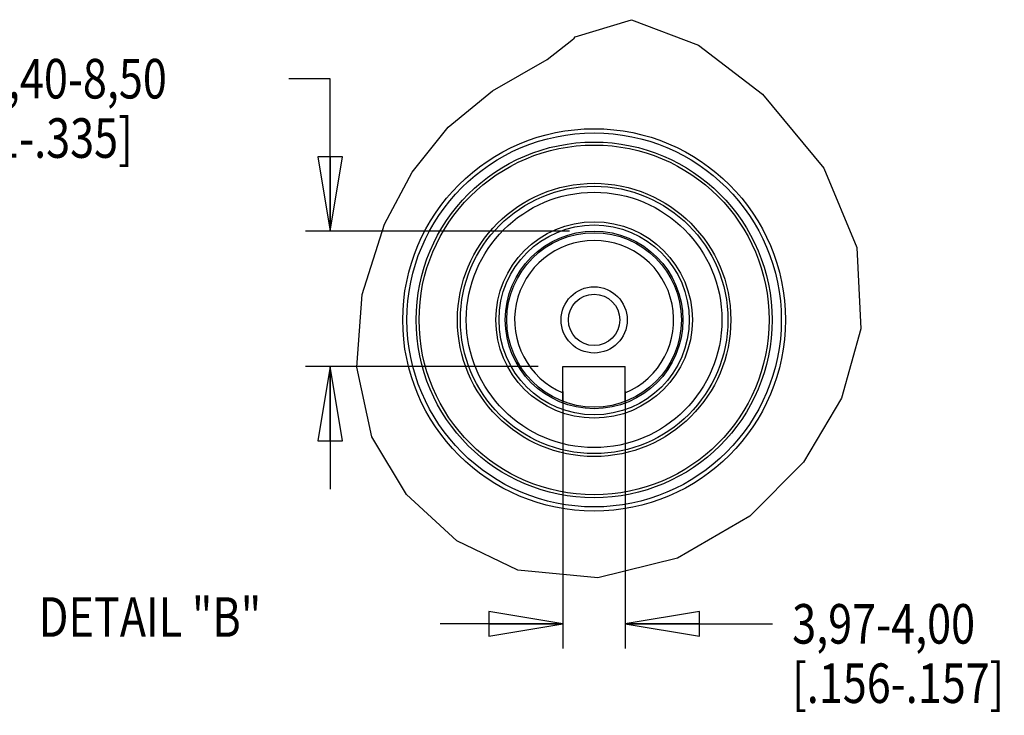
# Model space of a CAD drawing. Units: inches. Extents: x 0 to 18.1, y 0 to 11.
# Drawn here: x 10.8 to 13.2, y 2.3 to 4 of the extents above; entities that cross this region are included whole.
import ezdxf

# ---------------------------------------------------------------- set-up
doc = ezdxf.new("R2010")
doc.units = ezdxf.units.IN
doc.header["$LTSCALE"] = 0.935
doc.header["$MEASUREMENT"] = 0
doc.layers.get('0').update_dxf_attribs({"linetype": 'CONTINUOUS'})
doc.layers.add('8_ALL_NOTES_BALLOONS_SYMBOLS_GT', color=7, linetype='CONTINUOUS')
doc.styles.get("Standard").update_dxf_attribs({"font": 'txt', "width": 0.8})
doc.dimstyles.new('DIMSTYLE_1', dxfattribs={"dimtxt": 0.1, "dimasz": 0.1875, "dimexe": 0.18, "dimexo": 0.0625, "dimgap": 0.09, "dimtad": 0, "dimtih": 1, "dimtoh": 1, "dimdec": 3, "dimzin": 4, "dimdsep": 46, "dimtxsty": 'STANDARD', "dimblk": 'CLOSED', "dimblk1": 'CLOSED', "dimblk2": 'CLOSED', "dimcen": 0.09, "dimadec": 0, "dimazin": 0, "dimtp": 0.005, "dimtm": 0.005, "dimtfac": 1, "dimtdec": 3, "dimtofl": 0, "dimtmove": 0, "dimatfit": 3, "dimldrblk": 'CLOSED', "dimfxl": 1, "dimtolj": 1, "dimtzin": 4, "dimarcsym": 0})

# ---------------------------------------------------------------- blocks, each defined once
blk = doc.blocks.new('_CLOSED')
at = {"color": 0, "linetype": 'BYBLOCK'}
for p, q in [((0, 0), (-1, 0.167)), ((-1, 0.167), (-1, -0.167)), ((-1, -0.167), (0, 0)), ((-1, 0), (0, 0))]:
    blk.add_line(p, q, dxfattribs=at)
blk = doc.blocks.new('*D15')
at = {"color": 2, "linetype": 'CONTINUOUS'}
for p, q in [((12.1258, 3.1016), (12.1258, 2.4514)), ((12.2833, 3.1016), (12.2833, 2.4514)), ((12.1258, 2.5139), (11.8158, 2.5139)), ((12.2833, 2.5139), (12.6548, 2.5139))]:
    blk.add_line(p, q, dxfattribs=at)
at = {"color": 2, "linetype": 'CONTINUOUS', "xscale": 0.1875, "yscale": 0.1875, "zscale": 0.1875}
blk.add_blockref('_CLOSED', (12.1258, 2.5139), dxfattribs=at)
at = {"color": 2, "linetype": 'CONTINUOUS', "xscale": 0.1875, "yscale": 0.1875, "zscale": 0.1875, "rotation": 180}
blk.add_blockref('_CLOSED', (12.2833, 2.5139), dxfattribs=at)
at = {"color": 2, "linetype": 'CONTINUOUS', "width": 0.8}
for s, p in [('3,97-4,00', (12.7048, 2.4639)), ('[.156-.157]', (12.7048, 2.3139))]:
    blk.add_text(s, height=0.1, dxfattribs=at).set_placement(p)
blk = doc.blocks.new('*D16')
at = {"color": 2, "linetype": 'CONTINUOUS'}
for p, q in [((11.5377, 3.8919), (11.4333, 3.8919)), ((11.5377, 3.5066), (11.5377, 3.8919)), ((12.1421, 3.5066), (11.4752, 3.5066)), ((12.0633, 3.1641), (11.4752, 3.1641)), ((11.5377, 3.1641), (11.5377, 2.8541))]:
    blk.add_line(p, q, dxfattribs=at)
at = {"color": 2, "linetype": 'CONTINUOUS', "xscale": 0.1875, "yscale": 0.1875, "zscale": 0.1875}
for p, rotation in [((11.5377, 3.5066), 270), ((11.5377, 3.1641), 90)]:
    blk.add_blockref('_CLOSED', p, dxfattribs=dict(at, rotation=rotation))
at = {"color": 2, "linetype": 'CONTINUOUS', "width": 0.8}
for s, p in [('8,40-8,50', (10.6633, 3.8419)), ('[.331-.335]', (10.5033, 3.6919))]:
    blk.add_text(s, height=0.1, dxfattribs=at).set_placement(p)

msp = doc.modelspace()

# ---------------------------------------------------------------- linework, layer by layer
at = {"color": 7, "linetype": 'CONTINUOUS'}
for p, q in [((12.156438, 3.997343), (12.298693, 4.041119)), ((12.298693, 4.041119), (12.46788, 3.97687)), ((12.086297, 3.940583), (12.148417, 3.989321)), ((12.148417, 3.989321), (12.15376, 3.994697)), ((12.15376, 3.994697), (12.156438, 3.997343)), ((12.46788, 3.97687), (12.629684, 3.852963)), ((12.017233, 3.900747), (12.086297, 3.940583)), ((11.947889, 3.860984), (12.017233, 3.900747)), ((11.835992, 3.769781), (11.947889, 3.860984)), ((12.629684, 3.852963), (12.784957, 3.665514)), ((11.745128, 3.655502), (11.835992, 3.769781)), ((12.784957, 3.665514), (12.868303, 3.465487)), ((11.675171, 3.524097), (11.745128, 3.655502)), ((11.618925, 3.346094), (11.675171, 3.524097)), ((12.868303, 3.465487), (12.878338, 3.2594)), ((11.604858, 3.162928), (11.618925, 3.346094)), ((12.878338, 3.2594), (12.829154, 3.0847)), ((11.643087, 2.986682), (11.604858, 3.162928)), ((12.125823, 3.164086), (12.283304, 3.164086)), ((12.125823, 3.076264), (12.125823, 3.164086)), ((12.283304, 3.076264), (12.283304, 3.164086)), ((12.829154, 3.0847), (12.73302, 2.922797)), ((11.73056, 2.840447), (11.643087, 2.986682)), ((12.73302, 2.922797), (12.597599, 2.786154)), ((11.85811, 2.723759), (11.73056, 2.840447)), ((12.597599, 2.786154), (12.415209, 2.679707)), ((12.012058, 2.649795), (11.85811, 2.723759)), ((12.415209, 2.679707), (12.213787, 2.630264)), ((12.213787, 2.630264), (12.012058, 2.649795))]:
    msp.add_line(p, q, dxfattribs=at)
for radius in [0.483315, 0.472766, 0.449575, 0.442098, 0.345302, 0.337825, 0.322825, 0.2482, 0.240157, 0.224409, 0.220472, 0.083661, 0.064961]:
    msp.add_circle((12.204564, 3.282197), radius, dxfattribs=at)
msp.add_arc((12.204564, 3.282197), 0.200787, 293.088772, 246.911228, dxfattribs=at)

# ---------------------------------------------------------------- texts
at = {"layer": '8_ALL_NOTES_BALLOONS_SYMBOLS_GT', "color": 2, "linetype": 'CONTINUOUS', "width": 0.8}
msp.add_text('%%uDETAIL "B"', height=0.1, dxfattribs=at).set_placement((10.801759, 2.48114))

# ---------------------------------------------------------------- dimensions: what is measured, and where the dimension line sits
at = {"color": 2, "linetype": 'CONTINUOUS'}
dim = msp.add_linear_dim(base=(11.53772, 3.506606), p1=(12.063323, 3.164086), p2=(12.142064, 3.506606), angle=90, text='8,40-8,50\\P[.331-.335]', dimstyle='DIMSTYLE_1', dxfattribs=at)
dim.commit()
dim.dimension.update_dxf_attribs({"geometry": '*D16', "text_midpoint": (10.943305, 3.816911), "dimtype": 160})
dim = msp.add_linear_dim(base=(12.283304, 2.513916), p1=(12.125823, 3.101586), p2=(12.283304, 3.101586), text='3,97-4,00\\P[.156-.157]', dimstyle='DIMSTYLE_1', dxfattribs=at)
dim.commit()
dim.dimension.update_dxf_attribs({"geometry": '*D15', "text_midpoint": (13.144836, 2.438916), "dimtype": 160})

doc.saveas('drawing.dxf')
